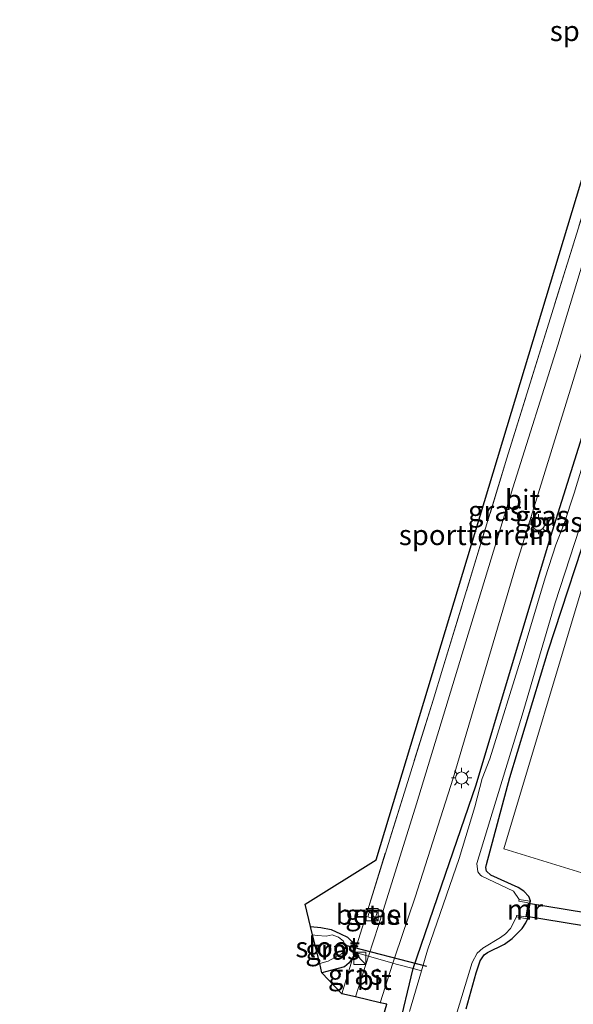
# Model space of a CAD drawing. Units: metres. Extents: x 109997 to 112121, y 518750 to 523461.
# Drawn here: x 111273 to 111341, y 519272 to 519393 of the extents above; entities that cross this region are included whole.
import ezdxf
from ezdxf.enums import TextEntityAlignment as Align

# ---------------------------------------------------------------- set-up
doc = ezdxf.new("R2010")
doc.units = ezdxf.units.M
doc.linetypes.add('IE-TERREINAFSCHEIDING', pattern=[10, 8, -2])
doc.layers.get('0').update_dxf_attribs({"lineweight": 25})
for name, color, linetype, lineweight in [('B-ME-GR-BOMENSTRUIKEN-GV-B6', 93, 'Continuous', 18), ('B-ME-GW-INSTEEKWATERGANG-L-B1', 10, 'Continuous', 25), ('B-ME-IE-GRASLAND-GV-B6', 93, 'Continuous', 18), ('B-ME-IE-GRONDWERKLIJN-GROND_INGERICHT-GV-B6', 253, 'Continuous', 18), ('B-ME-IE-INRICHTINGSELEMENT-S-B1', 253, 'Continuous', 18), ('B-ME-IE-MEUBILAIR_WEGMEUBILAIR-LICHTMAST-S-B1', 8, 'Continuous', 18), ('B-ME-IE-TERREINAFSCHEIDING-DOORGANG-L-B1', 8, 'IE-TERREINAFSCHEIDING-KUNSTMATIG-OPEN', 18), ('B-ME-IE-TERREINAFSCHEIDING-RASTERHEKWERK-L-B1', 8, 'IE-TERREINAFSCHEIDING', 18), ('B-ME-KG-KADASTRAAL-OPNAMEDTMGRENS-L-B1', 10, 'Continuous', 25), ('B-ME-KW-DUIKER-GV-B6', 10, 'Continuous', 25), ('B-ME-KW-DUIKER-L-B1', 10, 'Continuous', 25), ('B-ME-MW-MUUR-GV-B6', 8, 'IE-TERREINAFSCHEIDING-KUNSTMATIG', 18), ('B-ME-OG-WATER-GV-B6', 153, 'Continuous', 18), ('B-ME-VH-VERH_SOORT-BITUMEN-GV-B6', 8, 'IE-TERREINAFSCHEIDING-NATUURLIJK-HOUTWAL', 18), ('B-ME-VH-VERH_SOORT-GV-B6', 8, 'Continuous', 18)]:
    doc.layers.add(name, color=color, linetype=linetype, lineweight=lineweight)
doc.styles.add('NLCS-ISO', font='NLCS-ISO.TTF')
doc.linetypes.add('IE-TERREINAFSCHEIDING-KUNSTMATIG', pattern='A,4,[82,NLCS.SHX,S=0.75,R=90,X=0,Y=0],4,-2', length=10)
doc.linetypes.add('IE-TERREINAFSCHEIDING-KUNSTMATIG-OPEN', pattern='A,7,-1.5,[67,NLCS.SHX,S=0.75,R=0,X=0,Y=0],-1.5', length=10)
doc.linetypes.add('IE-TERREINAFSCHEIDING-NATUURLIJK-HOUTWAL', pattern='A,7,-1.5,[67,NLCS.SHX,S=0.75,R=45,X=0,Y=0],-1.5,7,-1.5,[70,NLCS.SHX,S=0.75,R=0,X=0,Y=0],-1.5', length=20)

# ---------------------------------------------------------------- blocks, each defined once
blk = doc.blocks.new('kast')
blk.add_line((-0.75, -0.75), (0.75, 0.75))
blk.add_lwpolyline([(-0.75, 0.75), (0.75, 0.75), (0.75, -0.75), (-0.75, -0.75)], close=True)
blk = doc.blocks.new('lantaarnpaal')
for p, q in [((0, 0.75), (0, 1.25)), ((-0.75, 0), (-1.25, 0)), ((-0.88, 0.88), (-0.53, 0.53)), ((0.53, 0.53), (0.88, 0.88)), ((0.75, 0), (1.25, 0)), ((-0.53, -0.53), (-0.88, -0.88)), ((0, -0.75), (0, -1.25)), ((0.53, -0.53), (0.88, -0.88))]:
    blk.add_line(p, q)
blk.add_circle((0, 0), 0.75)

msp = doc.modelspace()

# ---------------------------------------------------------------- linework, layer by layer
at = {"layer": 'B-ME-GR-BOMENSTRUIKEN-GV-B6'}
msp.add_polyline3d([(111360.953, 519384.181, -0.401), (111372.247, 519378.548, 0.493), (111368.102, 519363.893, 0.461), (111357.986, 519330.09, 0.272), (111348.228, 519296.529, 0.175), (111345.494, 519286.89, 0.177), (111332.661, 519290.877, -0.45), (111342.587, 519323.981, -0.402), (111349.652, 519347.63, -0.469), (111360.395, 519382.344, -0.4), (111360.953, 519384.181, -0.401)], dxfattribs=at)
at = {"layer": 'B-ME-GW-INSTEEKWATERGANG-L-B1'}
for points in [[(111321.453, 519276.055, -0.63), (111325.443, 519287.72, -0.569), (111329.244, 519298.787, -0.552), (111333.502, 519312.939, -0.488), (111338.451, 519329.508, -0.369), (111344.401, 519348.393, -0.38), (111349.131, 519363.871, -0.377), (111353.932, 519379.801, -0.427), (111355.844, 519386.73, -0.442)], [(111327.993, 519271.08, -0.48), (111329.232, 519275.524, -0.452), (111329.718, 519277.017, -0.433), (111330.212, 519277.767, -0.433), (111330.628, 519278.032, -0.433), (111332.757, 519279.061, -0.43), (111333.687, 519279.765, -0.433), (111334.933, 519281.031, -0.43), (111335.362, 519281.731, -0.4), (111335.578, 519282.162, -0.564), (111335.944, 519284.413, -0.563), (111335.754, 519284.986, -0.527), (111335.111, 519285.636, -0.516), (111334.436, 519286.07, -0.513), (111331.064, 519287.609, -0.48), (111330.533, 519288.104, -0.477), (111330.444, 519288.555, -0.477), (111330.536, 519288.926, -0.477), (111333.421, 519299.689, -0.488), (111338.157, 519315.335, -0.544), (111343.959, 519333.053, -0.516)], [(111308.762, 519281.261, -0.833), (111310.071, 519281.124, -0.833), (111311.309, 519280.886, -0.833), (111312.482, 519280.367, -0.836), (111313.332, 519279.93, -0.814), (111314.029, 519279.25, -0.789), (111314.246, 519278.806, -0.783), (111314.253, 519278.212, -0.783), (111314.033, 519277.516, -0.786), (111313.567, 519276.75, -0.786), (111312.969, 519276.29, -0.786), (111311.399, 519275.872, -0.786), (111310.19, 519275.551, -0.755)], [(111274.926, 519137.829, -0.887), (111284.962, 519164.513, -0.805), (111297.21, 519198.502, -0.7), (111305.339, 519220.534, -0.561), (111305.875, 519223.67, -0.558), (111306.322, 519226.186, -0.525), (111306.811, 519227.642, -0.502), (111307.84, 519229.474, -0.486), (111308.315, 519230.727, -0.486), (111312.453, 519243.882, -0.65), (111316.707, 519257.6, -0.783), (111319.612, 519268.337, -0.739), (111321.453, 519276.055, -0.63)]]:
    msp.add_polyline3d(points, dxfattribs=at)
at = {"layer": 'B-ME-IE-GRASLAND-GV-B6'}
for points in [[(111321.88, 519296.406, -0.375), (111317.18, 519281.363, -0.516), (111315.949, 519277.583, -0.502), (111315.473, 519277.72, -0.466), (111314.228, 519278.073, -0.454), (111315.642, 519282.665, -0.436), (111323.911, 519309.241, -0.322), (111325.132, 519313.189, -0.325), (111333.039, 519339.164, -0.25), (111344.509, 519376.104, -0.422), (111347.451, 519387.68, -0.35), (111348.553, 519387.002, -0.347), (111348.988, 519385.824, -0.347), (111348.788, 519384.631, -0.347), (111344.446, 519369.968, -0.316), (111339.321, 519353.095, -0.316), (111333.777, 519335.485, -0.327), (111327.231, 519314.01, -0.33), (111321.88, 519296.406, -0.375)], [(111353.325, 519387.986, -0.293), (111355.844, 519386.73, -0.442), (111353.932, 519379.801, -0.427), (111349.131, 519363.871, -0.377), (111344.401, 519348.393, -0.38), (111338.451, 519329.508, -0.369), (111333.502, 519312.939, -0.488), (111329.244, 519298.787, -0.552), (111325.443, 519287.72, -0.569), (111321.453, 519276.055, -0.63), (111319.35, 519276.605, -0.466), (111318.965, 519276.716, -0.508), (111319.253, 519277.612, -0.508), (111321.72, 519284.878, -0.463), (111326.397, 519299.602, -0.433), (111334.152, 519325.79, -0.336), (111341.205, 519348.728, -0.355), (111348.074, 519371.15, -0.272), (111352.054, 519383.649, -0.277), (111353.325, 519387.986, -0.293)], [(111324.765, 519263.667, -1.214), (111328.746, 519276.795, -1.214), (111329.377, 519277.951, -1.214), (111330.064, 519278.599, -1.214), (111332.239, 519279.919, -1.214), (111332.847, 519280.352, -1.214), (111333.478, 519281.015, -1.214), (111334.21, 519282.437, -1.214), (111335.541, 519282.219, -0.585), (111335.891, 519284.371, -0.584), (111334.561, 519284.588, -1.211), (111333.859, 519285.633, -1.208), (111329.96, 519287.47, -1.208), (111329.78, 519287.593, -1.208), (111329.43, 519288.026, -1.208), (111329.332, 519289.029, -1.208), (111331.203, 519295.282, -1.208), (111334.91, 519307.384, -1.208), (111338.984, 519321.25, -1.208), (111345.042, 519339.863, -1.208), (111350.221, 519357.462, -1.208), (111355.076, 519372.55, -1.205), (111358.889, 519385.211, -1.207)], [(111360.953, 519384.181, -0.401), (111360.395, 519382.344, -0.4), (111349.652, 519347.63, -0.469), (111342.587, 519323.981, -0.402), (111332.661, 519290.877, -0.45), (111345.494, 519286.89, 0.177), (111348.228, 519296.529, 0.175), (111357.986, 519330.09, 0.272), (111368.102, 519363.893, 0.461), (111372.247, 519378.548, 0.493), (111376.71, 519376.321, 0.914), (111376.15, 519374.419, 0.928), (111372.664, 519362.169, 0.875), (111369.822, 519351.635, 0.811), (111365.461, 519336.09, 0.802), (111364.001, 519330.744, 0.757), (111359.331, 519313.847, 0.723), (111357.252, 519306.186, 0.739), (111352.458, 519288.597, 0.681), (111347.351, 519271.024, 0.639)], [(111341.341, 519334.819, -1.208), (111340.133, 519331.069, -1.208), (111339.092, 519328.43, -1.205), (111337.754, 519324.343, -1.205), (111334.943, 519314.856, -1.208), (111330.92, 519301.977, -1.208), (111329.975, 519299.563, -1.208), (111329.062, 519296.049, -1.208), (111327.138, 519289.673, -1.208), (111323.233, 519278.324, -1.208), (111322.475, 519275.772, -1.208), (111321.453, 519276.055, -0.63), (111325.443, 519287.72, -0.569), (111329.244, 519298.787, -0.552), (111333.502, 519312.939, -0.488), (111338.451, 519329.508, -0.369), (111344.401, 519348.393, -0.38)], [(111343.959, 519333.053, -0.516), (111338.157, 519315.335, -0.544), (111333.421, 519299.689, -0.488), (111330.536, 519288.926, -0.477), (111330.444, 519288.555, -0.477), (111330.533, 519288.104, -0.477), (111331.064, 519287.609, -0.48), (111334.436, 519286.07, -0.513), (111335.111, 519285.636, -0.516), (111335.754, 519284.986, -0.527), (111335.944, 519284.413, -0.563), (111335.578, 519282.162, -0.564), (111335.362, 519281.731, -0.4), (111334.933, 519281.031, -0.43), (111333.687, 519279.765, -0.433), (111332.757, 519279.061, -0.43), (111330.628, 519278.032, -0.433), (111330.212, 519277.767, -0.433), (111329.718, 519277.017, -0.433), (111329.232, 519275.524, -0.452), (111327.993, 519271.08, -0.48)], [(111327.993, 519271.08, -0.48), (111329.232, 519275.524, -0.452), (111329.718, 519277.017, -0.433), (111330.212, 519277.767, -0.433), (111330.628, 519278.032, -0.433), (111332.757, 519279.061, -0.43), (111333.687, 519279.765, -0.433), (111334.933, 519281.031, -0.43), (111335.362, 519281.731, -0.4), (111335.578, 519282.162, -0.564), (111335.944, 519284.413, -0.563), (111335.754, 519284.986, -0.527), (111335.111, 519285.636, -0.516), (111334.436, 519286.07, -0.513), (111331.064, 519287.609, -0.48), (111330.533, 519288.104, -0.477), (111330.444, 519288.555, -0.477), (111330.536, 519288.926, -0.477), (111333.421, 519299.689, -0.488), (111338.157, 519315.335, -0.544), (111343.959, 519333.053, -0.516)], [(111315.876, 519282.442, -0.266), (111316.734, 519282.167, -0.266), (111317.007, 519282.991, -0.291), (111316.101, 519283.292, -0.291), (111315.876, 519282.442, -0.266)], [(111310.19, 519275.551, -0.755), (111309.908, 519276.678, -1.208), (111310.965, 519276.972, -1.208), (111312.596, 519277.872, -1.208), (111312.932, 519278.158, -1.208), (111313.077, 519278.806, -1.208), (111312.847, 519279.455, -1.208), (111312.229, 519279.96, -1.208), (111311.463, 519280.248, -1.208), (111310.69, 519280.073, -1.208), (111309.581, 519280.131, -1.208), (111309.021, 519280.224, -1.208), (111308.762, 519281.261, -0.833), (111310.071, 519281.124, -0.833), (111311.309, 519280.886, -0.833), (111312.482, 519280.367, -0.836), (111313.332, 519279.93, -0.814), (111314.029, 519279.25, -0.789), (111314.246, 519278.806, -0.783), (111314.253, 519278.212, -0.783), (111314.033, 519277.516, -0.786), (111313.567, 519276.75, -0.786), (111312.969, 519276.29, -0.786), (111311.399, 519275.872, -0.786), (111310.19, 519275.551, -0.755)], [(111314.314, 519272.562, -0.484), (111312.653, 519272.955, -0.475), (111314.228, 519278.073, -0.454), (111315.473, 519277.72, -0.466), (111315.949, 519277.583, -0.502), (111314.314, 519272.562, -0.484)], [(111317.398, 519271.834, -0.511), (111318.965, 519276.716, -0.508), (111319.35, 519276.605, -0.466), (111321.453, 519276.055, -0.63), (111319.612, 519268.337, -0.739), (111316.707, 519257.6, -0.783), (111312.453, 519243.882, -0.65), (111308.315, 519230.727, -0.486), (111307.84, 519229.474, -0.486), (111306.811, 519227.642, -0.502), (111306.322, 519226.186, -0.525), (111305.875, 519223.67, -0.558), (111305.339, 519220.534, -0.561), (111297.21, 519198.502, -0.7), (111284.962, 519164.513, -0.805), (111274.926, 519137.829, -0.887), (111274.707, 519137.912, -0.858), (111272.848, 519138.636, -0.864), (111301.343, 519214.579, -0.566), (111318.22, 519271.642, -0.533), (111317.398, 519271.834, -0.511)], [(111319.612, 519268.337, -0.739), (111321.453, 519276.055, -0.63), (111322.475, 519275.772, -1.208), (111320.987, 519270.761, -1.208)]]:
    msp.add_polyline3d(points, dxfattribs=at)
at = {"layer": 'B-ME-IE-GRONDWERKLIJN-GROND_INGERICHT-GV-B6'}
msp.add_polyline3d([(111344.509, 519376.104, -0.422), (111333.039, 519339.164, -0.25), (111325.132, 519313.189, -0.325), (111323.911, 519309.241, -0.322), (111315.642, 519282.665, -0.436), (111314.228, 519278.073, -0.454), (111312.653, 519272.955, -0.475), (111310.19, 519275.551, -0.755), (111311.399, 519275.872, -0.786), (111312.969, 519276.29, -0.786), (111313.567, 519276.75, -0.786), (111314.033, 519277.516, -0.786), (111314.253, 519278.212, -0.783), (111314.246, 519278.806, -0.783), (111314.029, 519279.25, -0.789), (111313.332, 519279.93, -0.814), (111312.482, 519280.367, -0.836), (111311.309, 519280.886, -0.833), (111310.071, 519281.124, -0.833), (111308.762, 519281.261, -0.833), (111308.1, 519284.028, -0.647), (111316.871, 519289.494, -0.375), (111347.516, 519390.893, -0.363)], dxfattribs=at)
at = {"layer": 'B-ME-IE-TERREINAFSCHEIDING-DOORGANG-L-B1'}
for p, q in [((111325.132, 519313.189, -0.325), (111323.911, 519309.241, -0.322)), ((111315.949, 519277.583, -0.502), (111315.473, 519277.72, -0.466)), ((111318.965, 519276.716, -0.508), (111315.949, 519277.583, -0.502)), ((111319.35, 519276.605, -0.466), (111318.965, 519276.716, -0.508))]:
    msp.add_line(p, q, dxfattribs=at)
at = {"layer": 'B-ME-IE-TERREINAFSCHEIDING-RASTERHEKWERK-L-B1'}
for p, q in [((111312.653, 519272.955, -0.475), (111314.228, 519278.073, -0.454)), ((111315.473, 519277.72, -0.466), (111314.228, 519278.073, -0.454)), ((111319.35, 519276.605, -0.466), (111321.453, 519276.055, -0.63)), ((111321.453, 519276.055, -0.63), (111322.475, 519275.772, -1.208))]:
    msp.add_line(p, q, dxfattribs=at)
for points in [[(111325.132, 519313.189, -0.325), (111333.039, 519339.164, -0.25), (111344.509, 519376.104, -0.422), (111347.451, 519387.68, -0.35)], [(111314.228, 519278.073, -0.454), (111315.642, 519282.665, -0.436), (111323.911, 519309.241, -0.322)]]:
    msp.add_polyline3d(points, dxfattribs=at)
at = {"layer": 'B-ME-KG-KADASTRAAL-OPNAMEDTMGRENS-L-B1'}
msp.add_polyline3d([(111272.848, 519138.636, -0.864), (111301.343, 519214.579, -0.566), (111318.22, 519271.642, -0.533), (111317.398, 519271.834, -0.511), (111314.314, 519272.562, -0.484), (111312.653, 519272.955, -0.475), (111310.19, 519275.551, -0.755), (111309.908, 519276.678, -1.208), (111309.021, 519280.224, -1.208), (111308.762, 519281.261, -0.833), (111308.1, 519284.028, -0.647), (111316.871, 519289.494, -0.375), (111347.516, 519390.893, -0.363)], dxfattribs=at)
at = {"layer": 'B-ME-KW-DUIKER-GV-B6'}
msp.add_polyline3d([(111335.45, 519282.484, -1.2), (111335.722, 519284.148, -1.2), (111372.944, 519278.061, -1.2), (111372.672, 519276.397, -1.2), (111335.45, 519282.484, -1.2)], dxfattribs=at)
at = {"layer": 'B-ME-KW-DUIKER-L-B1'}
msp.add_line((111323.145, 519276.296, -1.275), (111312.995, 519278.955, -1.255), dxfattribs=at)
at = {"layer": 'B-ME-MW-MUUR-GV-B6'}
msp.add_polyline3d([(111334.561, 519284.588, -1.211), (111335.891, 519284.371, -0.584), (111335.541, 519282.219, -0.585), (111334.21, 519282.437, -1.214), (111334.242, 519282.634, -1.2), (111335.394, 519282.446, -1.2), (111335.68, 519284.203, -1.2), (111334.529, 519284.391, -1.2), (111334.561, 519284.588, -1.211)], dxfattribs=at)
at = {"layer": 'B-ME-OG-WATER-GV-B6'}
for points in [[(111320.987, 519270.761, -1.208), (111322.475, 519275.772, -1.208), (111323.233, 519278.324, -1.208), (111327.138, 519289.673, -1.208), (111329.062, 519296.049, -1.208), (111329.975, 519299.563, -1.208), (111330.92, 519301.977, -1.208), (111334.943, 519314.856, -1.208), (111337.754, 519324.343, -1.205), (111339.092, 519328.43, -1.205), (111340.133, 519331.069, -1.208), (111341.341, 519334.819, -1.208), (111345.101, 519347.201, -1.205), (111350.875, 519365.966, -1.205), (111353.152, 519374.609, -1.205), (111356.294, 519384.916, -1.208), (111356.687, 519386.309, -1.208)], [(111345.042, 519339.863, -1.208), (111338.984, 519321.25, -1.208), (111334.91, 519307.384, -1.208), (111331.203, 519295.282, -1.208), (111329.332, 519289.029, -1.208), (111329.43, 519288.026, -1.208), (111329.78, 519287.593, -1.208), (111329.96, 519287.47, -1.208), (111333.859, 519285.633, -1.208), (111334.561, 519284.588, -1.211), (111334.529, 519284.391, -1.2), (111335.68, 519284.203, -1.2), (111335.394, 519282.446, -1.2), (111334.242, 519282.634, -1.2), (111334.21, 519282.437, -1.214), (111333.478, 519281.015, -1.214), (111332.847, 519280.352, -1.214), (111332.239, 519279.919, -1.214), (111330.064, 519278.599, -1.214), (111329.377, 519277.951, -1.214), (111328.746, 519276.795, -1.214), (111324.765, 519263.667, -1.214)], [(111309.908, 519276.678, -1.208), (111309.021, 519280.224, -1.208), (111309.581, 519280.131, -1.208), (111310.69, 519280.073, -1.208), (111311.463, 519280.248, -1.208), (111312.229, 519279.96, -1.208), (111312.847, 519279.455, -1.208), (111313.077, 519278.806, -1.208), (111312.932, 519278.158, -1.208), (111312.596, 519277.872, -1.208), (111310.965, 519276.972, -1.208), (111309.908, 519276.678, -1.208)]]:
    msp.add_polyline3d(points, dxfattribs=at)
at = {"layer": 'B-ME-VH-VERH_SOORT-BITUMEN-GV-B6'}
for points in [[(111347.865, 519390.71, -0.438), (111353.325, 519387.986, -0.293), (111352.054, 519383.649, -0.277), (111348.074, 519371.15, -0.272), (111341.205, 519348.728, -0.355), (111334.152, 519325.79, -0.336), (111326.397, 519299.602, -0.433), (111321.72, 519284.878, -0.463), (111319.253, 519277.612, -0.508), (111318.965, 519276.716, -0.508), (111315.949, 519277.583, -0.502), (111317.18, 519281.363, -0.516), (111321.88, 519296.406, -0.375), (111327.231, 519314.01, -0.33), (111333.777, 519335.485, -0.327), (111339.321, 519353.095, -0.316), (111344.446, 519369.968, -0.316), (111348.788, 519384.631, -0.347), (111348.988, 519385.824, -0.347), (111348.553, 519387.002, -0.347), (111347.451, 519387.68, -0.35), (111347.865, 519390.71, -0.438)], [(111317.398, 519271.834, -0.511), (111314.314, 519272.562, -0.484), (111315.949, 519277.583, -0.502), (111318.965, 519276.716, -0.508), (111317.398, 519271.834, -0.511)]]:
    msp.add_polyline3d(points, dxfattribs=at)
at = {"layer": 'B-ME-VH-VERH_SOORT-GV-B6'}
msp.add_polyline3d([(111317.007, 519282.991, -0.291), (111316.734, 519282.167, -0.266), (111315.876, 519282.442, -0.266), (111316.101, 519283.292, -0.291), (111317.007, 519282.991, -0.291)], dxfattribs=at)

# ---------------------------------------------------------------- block references
at = {"layer": 'B-ME-IE-INRICHTINGSELEMENT-S-B1', "rotation": 90}
for p in [(111316.398, 519282.724, -0.269), (111314.877, 519277.33, -0.569)]:
    msp.add_blockref('kast', p, dxfattribs=at)
at = {"layer": 'B-ME-IE-MEUBILAIR_WEGMEUBILAIR-LICHTMAST-S-B1', "rotation": 90}
for p in [(111336.932, 519330.983, -0.275), (111327.442, 519299.615, -0.461)]:
    msp.add_blockref('lantaarnpaal', p, dxfattribs=at)

# ---------------------------------------------------------------- texts
at = {"layer": 'B-ME-IE-GRASLAND-GV-B6', "ltscale": 0.2, "style": 'NLCS-ISO'}
for p in [(111331.608, 519332.6315), (111337.4045, 519332.0205), (111339.07, 519331.251), (111316.4415, 519282.7295), (111311.5075, 519278.406), (111314.301, 519275.3175)]:
    msp.add_text('gras', height=2.5, dxfattribs=at).set_placement(p, align=Align.MIDDLE_CENTER)
at = {"layer": 'B-ME-IE-GRONDWERKLIJN-GROND_INGERICHT-GV-B6', "ltscale": 0.2, "style": 'NLCS-ISO'}
for p in [(111347.8981, 519391.952), (111329.248, 519329.651)]:
    msp.add_text('sportterrein', height=2.5, dxfattribs=at).set_placement(p, align=Align.MIDDLE_CENTER)
at = {"layer": 'B-ME-MW-MUUR-GV-B6', "ltscale": 0.2, "style": 'NLCS-ISO'}
msp.add_text('mr', height=2.5, dxfattribs=at).set_placement((111335.2469, 519283.3715), align=Align.MIDDLE_CENTER)
at = {"layer": 'B-ME-OG-WATER-GV-B6', "ltscale": 0.2, "style": 'NLCS-ISO'}
msp.add_text('sloot', height=2.5, dxfattribs=at).set_placement((111310.8991, 519278.7006), align=Align.MIDDLE_CENTER)
at = {"layer": 'B-ME-VH-VERH_SOORT-BITUMEN-GV-B6', "ltscale": 0.2, "style": 'NLCS-ISO'}
for p in [(111334.9616, 519334.0079), (111316.6411, 519274.6729)]:
    msp.add_text('bit', height=2.5, dxfattribs=at).set_placement(p, align=Align.MIDDLE_CENTER)
at = {"layer": 'B-ME-VH-VERH_SOORT-GV-B6', "ltscale": 0.2, "style": 'NLCS-ISO'}
msp.add_text('bet.el', height=2.5, dxfattribs=at).set_placement((111316.43, 519282.7297), align=Align.MIDDLE_CENTER)

doc.saveas('drawing.dxf')
